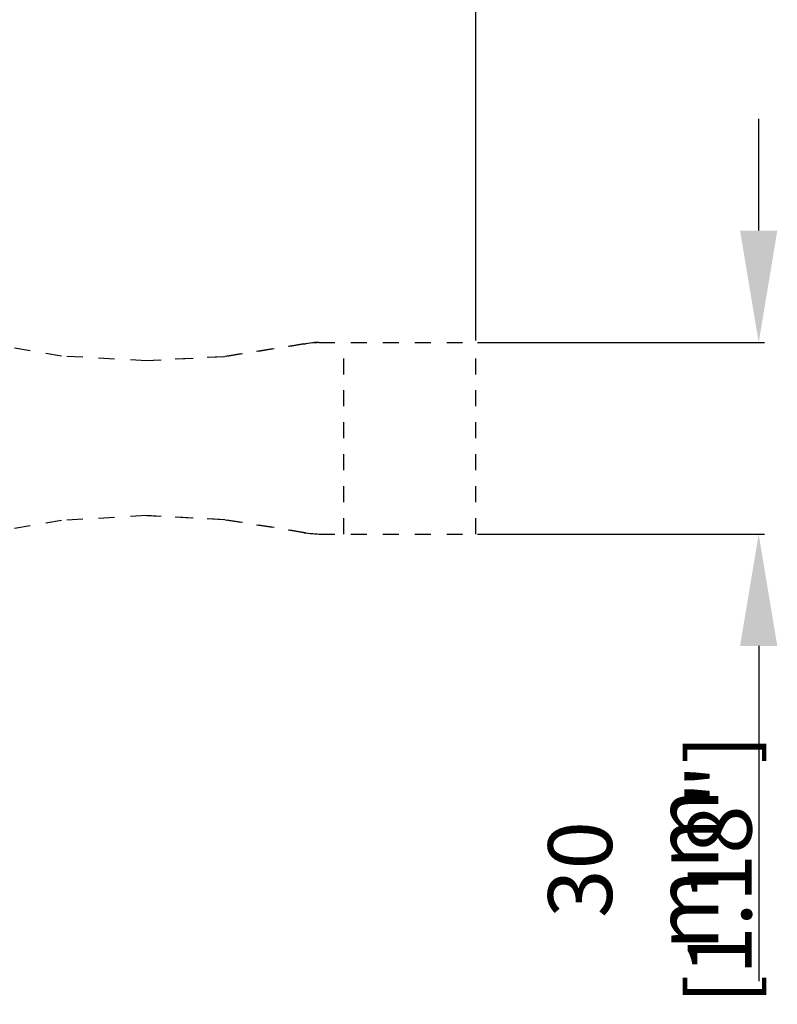
# Model space of a CAD drawing. Extents: x 946 to 1366, y 325 to 622.
# Drawn here: x 1191 to 1215, y 471 to 502 of the extents above; entities that cross this region are included whole.
import ezdxf

# ---------------------------------------------------------------- set-up
doc = ezdxf.new("R2010")
doc.units = 0
doc.header["$LTSCALE"] = 5
doc.header["$MEASUREMENT"] = 0
doc.linetypes.add('DASHED', pattern=[0.2, 0.1, -0.1])
doc.layers.get('0').update_dxf_attribs({"linetype": 'CONTINUOUS'})
doc.layers.get('Defpoints').update_dxf_attribs({"linetype": 'CONTINUOUS'})
doc.layers.add('Orizzontale', color=7, linetype='CONTINUOUS')
doc.styles.get("Standard").update_dxf_attribs({"font": 'ARIAL.TTF', "width": 0.8})
doc.dimstyles.new('DIMSTYLE_2', dxfattribs={"dimtxt": 2, "dimasz": 3.5, "dimexe": 0.18, "dimexo": 0.0625, "dimgap": 0.2, "dimtad": 1, "dimdec": 1, "dimlfac": 5, "dimdsep": 46, "dimtxsty": 'Standard', "dimcen": 0.09, "dimadec": 0, "dimazin": 0, "dimtp": 0.001, "dimtm": 0.001, "dimtfac": 1, "dimtdec": 1, "dimtofl": 0, "dimtmove": 0, "dimatfit": 3, "dimfxl": 0, "dimtolj": 1, "dimarcsym": 0})

# ---------------------------------------------------------------- blocks, each defined once
blk = doc.blocks.new('*D3')
at = {"layer": 'Defpoints', "color": 0}
for p in [(1205.386, 522.378), (1156.636, 500.955), (1205.386, 491.425)]:
    blk.add_point(p, dxfattribs=at)
at = {"layer": 'Orizzontale', "color": 0, "lineweight": -2}
for p, q in [((1156.636, 501.017), (1156.636, 522.558)), ((1160.136, 522.378), (1201.886, 522.378)), ((1205.386, 491.487), (1205.386, 522.558))]:
    blk.add_line(p, q, dxfattribs=at)
at = {"layer": 'Orizzontale', "color": 0}
for points in [[(1160.136, 522.961), (1160.136, 521.794), (1156.636, 522.378)], [(1201.886, 522.961), (1201.886, 521.794), (1205.386, 522.378)]]:
    blk.add_solid(points, dxfattribs=at)
at = {"layer": 'Orizzontale', "color": 0, "char_height": 2, "attachment_point": 5}
for s, insert in [('\\A1;243.8 mm', (1181.011, 526.303)), ('\\A1;[9.60"]', (1181.011, 523.6))]:
    blk.add_mtext(s, dxfattribs=dict(at, insert=insert))
blk = doc.blocks.new('*D4')
at = {"layer": 'Defpoints', "color": 0}
for p in [(1205.386, 491.425), (1205.386, 485.425), (1214.249, 485.425)]:
    blk.add_point(p, dxfattribs=at)
at = {"layer": 'Orizzontale', "color": 0, "lineweight": -2}
for p, q in [((1214.249, 494.925), (1214.249, 498.425)), ((1205.448, 491.425), (1214.429, 491.425)), ((1205.448, 485.425), (1214.429, 485.425)), ((1214.249, 481.925), (1214.249, 471.431))]:
    blk.add_line(p, q, dxfattribs=at)
at = {"layer": 'Orizzontale', "color": 0}
for points in [[(1213.665, 494.925), (1214.832, 494.925), (1214.249, 491.425)], [(1213.665, 481.925), (1214.832, 481.925), (1214.249, 485.425)]]:
    blk.add_solid(points, dxfattribs=at)
at = {"layer": 'Orizzontale', "color": 0, "char_height": 2, "attachment_point": 5, "rotation": 90}
for s, insert in [('\\A1;[1.18"]', (1213.027, 474.928)), ('\\A1;30 mm', (1210.323, 474.928))]:
    blk.add_mtext(s, dxfattribs=dict(at, insert=insert))

msp = doc.modelspace()

# ---------------------------------------------------------------- linework, layer by layer
at = {"linetype": 'DASHED'}
for p, q in [((1200.007, 491.38), (1200.062, 491.38)), ((1200.478, 491.425), (1205.386, 491.425)), ((1201.254, 485.425), (1201.254, 491.425)), ((1205.386, 485.425), (1205.386, 491.425)), ((1200.007, 485.469), (1200.062, 485.469)), ((1200.478, 485.425), (1205.386, 485.425))]:
    msp.add_line(p, q, dxfattribs=at)
for points in [[(1195.078, 490.846), (1192.419, 490.997), (1189.893, 491.425)], [(1200.062, 491.38), (1197.534, 490.975), (1195.078, 490.846)], [(1200.007, 491.38), (1197.478, 490.975), (1195.078, 490.849)], [(1200.007, 491.38), (1200.144, 491.405), (1200.283, 491.42), (1200.422, 491.425)], [(1200.478, 491.425), (1200.338, 491.42), (1200.2, 491.405), (1200.062, 491.38)], [(1195.078, 486.003), (1192.419, 485.852), (1189.893, 485.425)], [(1200.062, 485.469), (1197.534, 485.874), (1195.078, 486.003)], [(1200.007, 485.469), (1197.478, 485.874), (1195.078, 486)], [(1200.422, 485.425), (1200.283, 485.429), (1200.144, 485.444), (1200.007, 485.469)], [(1200.062, 485.469), (1200.2, 485.444), (1200.338, 485.429), (1200.478, 485.425)]]:
    msp.add_lwpolyline(points, dxfattribs=at)

# ---------------------------------------------------------------- dimensions: what is measured, and where the dimension line sits
at = {"layer": 'Orizzontale'}
dim = msp.add_linear_dim(base=(1205.38569995, 522.37778917), p1=(1156.63569995, 500.95451839), p2=(1205.38569995, 491.42451839), dimstyle='DIMSTYLE_2', override={"dimpost": ' mm\\X'}, dxfattribs=at)
dim.commit()
dim.dimension.update_dxf_attribs({"geometry": '*D3', "text_midpoint": (1181.01069995, 525.081336237)})
dim = msp.add_linear_dim(base=(1214.249, 485.425), p1=(1205.386, 491.425), p2=(1205.386, 485.425), angle=90, dimstyle='DIMSTYLE_2', override={"dimpost": ' mm\\X'}, dxfattribs=at)
dim.commit()
dim.dimension.update_dxf_attribs({"geometry": '*D4', "text_midpoint": (1211.545, 474.928)})

doc.saveas('drawing.dxf')
